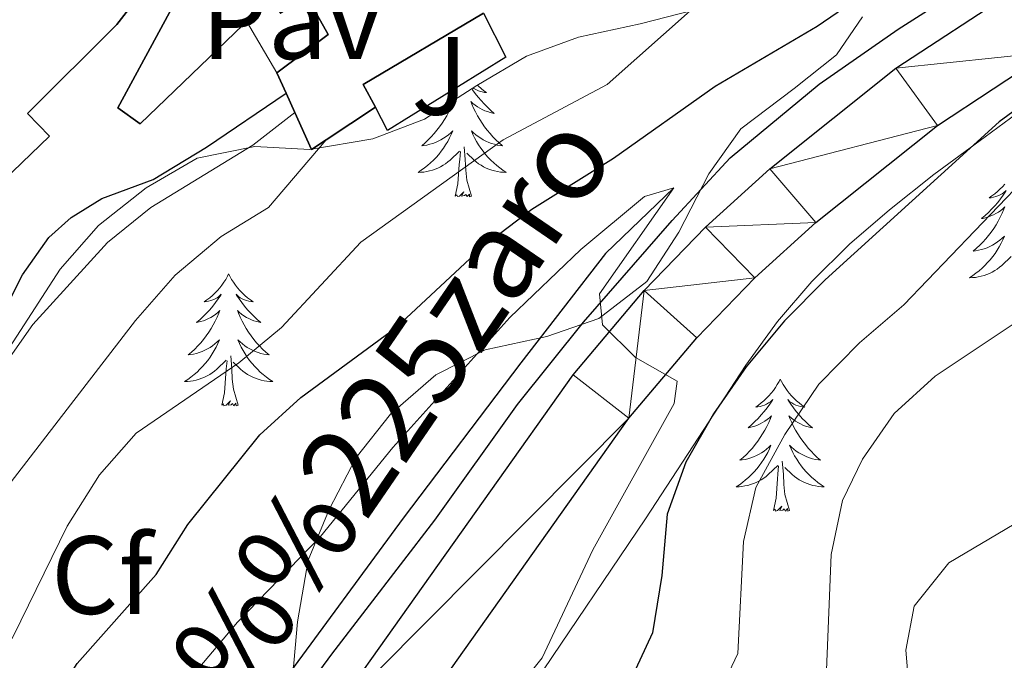
# Model space of a CAD drawing. Units: metres. Extents: x 583108 to 587599, y 703295 to 706320.
# Drawn here: x 584713 to 584801, y 704038 to 704096 of the extents above; entities that cross this region are included whole.
import ezdxf
from ezdxf.enums import TextEntityAlignment as Align

# ---------------------------------------------------------------- set-up
doc = ezdxf.new("R2010")
doc.units = ezdxf.units.M
doc.header["$MEASUREMENT"] = 0
doc.linetypes.add('DGN Style 3', pattern=[78.573628, 56.12402, -22.449608])
for name, color, linetype, lineweight in [('Carátula', 7, 'Continuous', 0), ('Edificios construcciones cerramientos', 7, 'Continuous', 0), ('Elementos auxiliares', 7, 'Continuous', 0), ('Entidades rústicas y varios', 7, 'Continuous', 0), ('Hidrografía', 7, 'Continuous', 0), ('Relieve y altimetría', 7, 'Continuous', 0), ('Suelo Urbano', 7, 'Continuous', 0), ('Textos de rotulación', 7, 'Continuous', 0), ('Viales y ferrocarril', 7, 'Continuous', 0)]:
    doc.layers.add(name, color=color, linetype=linetype, lineweight=lineweight)
doc.styles.add('Style-arial', font='arial.shx', dxfattribs={"bigfont": 'arialbig.shx'})
doc.styles.add('Style-timesi', font='timesi.shx', dxfattribs={"bigfont": 'timesibig.shx'})

msp = doc.modelspace()

# ---------------------------------------------------------------- linework, layer by layer
at = {"layer": 'Carátula', "color": 7, "linetype": 'Continuous', "lineweight": 0}
msp.add_3dface([(583144.7050000001, 703295.298), (587599.3630000001, 703350.0970000001), (587562.8300000001, 706319.8840000001), (583108.172, 706265.085)], dxfattribs=at)
msp.add_3dface([(583144.7050000001, 703295.298), (587599.3630000001, 703350.0970000001), (587562.8300000001, 706319.8840000001), (583108.172, 706265.085)], dxfattribs=at)
at = {"layer": 'Edificios construcciones cerramientos', "color": 51, "linetype": 'Continuous', "lineweight": 25, "elevation": 415.443, "flags": 128}
for points in [[(584754.4439999999, 704096.5889999999), (584743.5959999999, 704090.1499999999), (584744.7050000001, 704088.101)], [(584744.7050000001, 704088.101), (584740.2339999999, 704085.1370000001)]]:
    msp.add_lwpolyline(points, dxfattribs=at)
at = {"layer": 'Edificios construcciones cerramientos', "color": 1, "linetype": 'Continuous', "lineweight": 25, "ltscale": 0.5, "elevation": 412.119, "flags": 128}
msp.add_lwpolyline([(584754.4439999999, 704096.5889999999), (584756.4510000001, 704092.5959999999), (584745.774, 704085.99), (584744.7050000001, 704088.101)], dxfattribs=at)
at = {"layer": 'Edificios construcciones cerramientos', "color": 250, "linetype": 'Continuous', "lineweight": 0, "ltscale": 0.5, "extrusion": (0.01783580906420497, -0.03027470907872342, 0.9993824722823709), "elevation": -10471.44928922248, "flags": 128}
msp.add_lwpolyline([(861198.7894870499, 309657.1144296199), (861198.7894870499, 309662.5216918662)], dxfattribs=at)
at = {"layer": 'Edificios construcciones cerramientos', "color": 51, "linetype": 'Continuous', "lineweight": 25, "extrusion": (0.1401698336444687, -0.3119396675689878, 0.9397053056852618), "elevation": -137278.6614379513, "flags": 128}
msp.add_lwpolyline([(821949.4989321306, 378432.2465190003), (821949.4989321306, 378434.3080111783)], dxfattribs=at)
at = {"layer": 'Edificios construcciones cerramientos', "color": 51, "linetype": 'Continuous', "lineweight": 25, "extrusion": (0.1909819465024487, -0.2883366930547876, 0.938289852629967), "elevation": -90948.94599274365, "flags": 128}
msp.add_lwpolyline([(876303.9007619945, 247945.4712788495), (876302.3234649398, 247945.4712788498), (876302.9142376143, 247949.3226606336)], dxfattribs=at)
at = {"layer": 'Edificios construcciones cerramientos', "color": 51, "linetype": 'Continuous', "lineweight": 25}
for points in [[(584736.622, 704089.372, 417.48), (584735.808, 704091.185, 418.202), (584740.436, 704094.658, 418.11), (584737.422, 704100.034, 422.801), (584723.4639999999, 704086.602, 424.272), (584721.4550000001, 704088.0260000001, 424.264), (584731.942, 704107.4269999999, 425.534), (584743.966, 704111.642, 425.534), (584747.483, 704113.6370000001, 422.812), (584748.412, 704111.781, 423.538), (584757.9210000001, 704116.6200000001, 425.534), (584771.1669999999, 704123.27, 421.088), (584772.5279999999, 704121.2590000001, 420.272), (584767.5959999999, 704116.0160000001, 420.907), (584761.483, 704110.503, 423.629), (584756.2590000001, 704107.889, 423.629)], [(584700.4909999999, 704082.8330000001, 431.324), (584703.977, 704086.2550000001, 431.597), (584708.6100000001, 704090.4920000001, 429.598), (584712.2849999999, 704097.753, 428.236), (584715.9099999999, 704103.25, 427.691), (584718.4809999999, 704102.3389999999, 431.052), (584719.7080000001, 704105.632, 430.961), (584724.159, 704107.602, 430.053), (584727.179, 704103.0819999999, 428.69), (584721.3670000001, 704095.5519999999, 428.599), (584713.3049999999, 704087.514, 426.692), (584715.2860000001, 704085.4680000001, 421.969), (584706.077, 704076.638, 426.056), (584704.818, 704078.284, 429.29)]]:
    msp.add_polyline3d(points, dxfattribs=at)
at = {"layer": 'Edificios construcciones cerramientos', "color": 1, "linetype": 'Continuous', "lineweight": 25}
msp.add_polyline3d([(584704.818, 704078.284, 429.29), (584706.077, 704076.638, 426.056), (584715.2860000001, 704085.4680000001, 421.969), (584713.3049999999, 704087.514, 426.692), (584721.3670000001, 704095.5519999999, 428.599), (584727.179, 704103.0819999999, 428.69), (584724.159, 704107.602, 430.053), (584719.7080000001, 704105.632, 430.961), (584718.4809999999, 704102.3389999999, 431.052), (584715.9099999999, 704103.25, 427.691), (584712.2849999999, 704097.753, 428.236), (584708.6100000001, 704090.4920000001, 429.598), (584703.977, 704086.2550000001, 431.597), (584700.4909999999, 704082.8330000001, 431.324)], close=True, dxfattribs=at)
msp.add_polyline3d([(584731.942, 704107.4269999999, 425.534), (584721.4550000001, 704088.0260000001, 424.264), (584723.4639999999, 704086.602, 424.272), (584737.422, 704100.034, 422.801), (584740.436, 704094.658, 418.11), (584735.808, 704091.185, 418.202), (584736.622, 704089.372, 417.48), (584737.416, 704087.605, 416.775), (584738.919, 704084.2660000001, 415.443), (584740.2339999999, 704085.1370000001, 415.443), (584744.7050000001, 704088.101, 415.443), (584743.5959999999, 704090.1499999999, 415.443), (584754.4439999999, 704096.5889999999, 415.443)], dxfattribs=at)
at = {"layer": 'Elementos auxiliares', "color": 250, "linetype": 'Continuous', "lineweight": 0}
msp.add_3dface([(584012.3300000001, 703700.06), (583984.48, 706013.24), (587408.1200000001, 706055.4099999999), (587437.1100000001, 703742.19)], dxfattribs=at)
at = {"layer": 'Entidades rústicas y varios', "color": 92, "linetype": 'Continuous', "lineweight": 0, "flags": 128}
for points in [[(584753.8729999999, 704090.077), (584753.98, 704089.977), (584754.22, 704089.774), (584754.4709999999, 704089.5830000001), (584754.7309999999, 704089.405), (584754.5320000001, 704089.4280000001), (584754.3289999999, 704089.466), (584754.1300000001, 704089.521), (584753.935, 704089.5900000001), (584753.746, 704089.675), (584753.565, 704089.774), (584753.4820000001, 704089.828)], [(584753.389, 704089.7679999999), (584753.4569999999, 704089.6669999999), (584753.7, 704089.331), (584753.956, 704089.0050000001), (584754.2239999999, 704088.689), (584754.504, 704088.3840000001), (584754.7960000001, 704088.0900000001), (584755.0989999999, 704087.807), (584755.412, 704087.5360000001), (584755.288, 704087.5590000001), (584755.0419999999, 704087.6170000001), (584754.8, 704087.69), (584754.564, 704087.7779999999), (584754.3330000001, 704087.881), (584754.1100000001, 704087.9990000001), (584753.8940000001, 704088.1300000001), (584753.6869999999, 704088.2749999999), (584753.49, 704088.432), (584753.3030000001, 704088.602), (584753.3910000001, 704088.3800000001), (584753.547, 704088.0190000001), (584753.7180000001, 704087.665), (584753.9029999999, 704087.318), (584754.1030000001, 704086.9780000001), (584754.315, 704086.6470000001), (584754.5419999999, 704086.325), (584754.781, 704086.013), (584755.0320000001, 704085.71), (584755.2960000001, 704085.4180000001), (584755.571, 704085.1370000001), (584755.858, 704084.8670000001), (584756.155, 704084.6089999999), (584755.959, 704084.6340000001), (584755.692, 704084.6810000001), (584755.429, 704084.744), (584755.1699999999, 704084.8230000001), (584754.915, 704084.9169999999), (584754.6669999999, 704085.0249999999), (584754.426, 704085.148), (584754.192, 704085.2860000001), (584753.967, 704085.436), (584753.7509999999, 704085.6000000001), (584753.5449999999, 704085.7760000001), (584753.3500000001, 704085.9639999999), (584753.4909999999, 704085.6370000001), (584753.646, 704085.3160000001), (584753.815, 704085.0020000001), (584753.9979999999, 704084.6969999999), (584754.1950000001, 704084.3999999999), (584754.405, 704084.112), (584754.628, 704083.834), (584754.8630000001, 704083.5660000001), (584755.1089999999, 704083.308), (584755.3670000001, 704083.0630000001), (584755.6359999999, 704082.8289999999), (584755.915, 704082.6070000001), (584756.2039999999, 704082.398), (584756.494, 704082.2069999999), (584756.229, 704082.216), (584755.966, 704082.2409999999), (584755.7039999999, 704082.2820000001), (584755.4450000001, 704082.3389999999), (584755.19, 704082.4110000001), (584754.94, 704082.4979999999), (584754.696, 704082.601), (584754.4580000001, 704082.717), (584754.2280000001, 704082.848), (584754.006, 704082.993), (584753.7930000001, 704083.1510000001), (584753.5900000001, 704083.321), (584752.932, 704083.9410000001)], [(584750.0889999999, 704087.648), (584750.2280000001, 704087.69), (584750.4639999999, 704087.7779999999), (584750.6950000001, 704087.881), (584750.9180000001, 704087.9990000001), (584751.1340000001, 704088.1300000001), (584751.341, 704088.2749999999), (584751.538, 704088.432), (584751.7250000001, 704088.602), (584751.6370000001, 704088.3800000001), (584751.4809999999, 704088.0190000001), (584751.31, 704087.665), (584751.125, 704087.318), (584750.925, 704086.9780000001), (584750.713, 704086.6470000001), (584750.486, 704086.325), (584750.247, 704086.013), (584749.996, 704085.71), (584749.7320000001, 704085.4180000001), (584749.4569999999, 704085.1370000001), (584749.1699999999, 704084.8670000001), (584748.8729999999, 704084.6089999999), (584749.0689999999, 704084.6340000001), (584749.3360000001, 704084.6810000001), (584749.5989999999, 704084.744), (584749.858, 704084.8230000001), (584750.1130000001, 704084.9169999999), (584750.361, 704085.0249999999), (584750.602, 704085.148), (584750.8360000001, 704085.2860000001), (584751.061, 704085.436), (584751.277, 704085.6000000001), (584751.483, 704085.7760000001), (584751.6780000001, 704085.9639999999), (584751.537, 704085.6370000001), (584751.382, 704085.3160000001), (584751.213, 704085.0020000001), (584751.03, 704084.6969999999), (584750.8330000001, 704084.3999999999), (584750.6229999999, 704084.112), (584750.3999999999, 704083.834), (584750.165, 704083.5660000001), (584749.919, 704083.308), (584749.6610000001, 704083.0630000001), (584749.392, 704082.8289999999), (584749.1130000001, 704082.6070000001), (584748.824, 704082.398), (584748.534, 704082.2069999999), (584748.7990000001, 704082.216), (584749.0619999999, 704082.2409999999), (584749.324, 704082.2820000001), (584749.5830000001, 704082.3389999999), (584749.838, 704082.4110000001), (584750.088, 704082.4979999999), (584750.3319999999, 704082.601), (584750.5700000001, 704082.717), (584750.8, 704082.848), (584751.0220000001, 704082.993), (584751.2350000001, 704083.1510000001), (584751.4380000001, 704083.321), (584752.2860000001, 704084.1200000001)], [(584751.895, 704080.071), (584752.1399999999, 704081.189), (584752.253, 704082.9310000001), (584752.301, 704083.3640000001), (584752.3640000001, 704084.087)], [(584753.365, 704080.071), (584752.936, 704081.5109999999), (584752.845, 704082.415), (584752.7990000001, 704083.3640000001), (584752.6969999999, 704084.5279999999)], [(584801.4839999999, 704081.156), (584801.277, 704080.9180000001), (584801.058, 704080.692), (584800.828, 704080.476), (584800.588, 704080.273), (584800.337, 704080.0819999999), (584800.077, 704079.9040000001), (584800.2760000001, 704079.9269999999), (584800.479, 704079.9650000001), (584800.6780000001, 704080.02), (584800.8729999999, 704080.0889999999), (584801.0619999999, 704080.1740000001), (584801.243, 704080.273), (584801.4169999999, 704080.385), (584801.622, 704080.5760000001)], [(584753.365, 704080.071), (584753.1910000001, 704080.003), (584753.172, 704080.2420000001), (584752.9820000001, 704080.02), (584752.861, 704080.223), (584752.74, 704080.115), (584752.47, 704080.061), (584752.666, 704080.4539999999), (584752.281, 704080.074), (584752.0930000001, 704080.02), (584752.0519999999, 704080.182), (584751.895, 704080.071)], [(584801.581, 704080.5109999999), (584801.351, 704080.166), (584801.108, 704079.8300000001), (584800.852, 704079.504), (584800.584, 704079.1880000001), (584800.304, 704078.8829999999), (584800.0120000001, 704078.5889999999), (584799.709, 704078.3060000001), (584799.396, 704078.0349999999), (584799.52, 704078.058), (584799.7660000001, 704078.1159999999), (584800.0079999999, 704078.189), (584800.244, 704078.277), (584800.4750000001, 704078.3800000001), (584800.6980000001, 704078.4979999999), (584800.9140000001, 704078.629), (584801.121, 704078.774), (584801.318, 704078.9310000001), (584801.5050000001, 704079.101), (584801.4169999999, 704078.879), (584801.2609999999, 704078.5179999999), (584801.0900000001, 704078.1640000001), (584800.905, 704077.817), (584800.7050000001, 704077.477), (584800.493, 704077.146), (584800.2660000001, 704076.824), (584800.027, 704076.5120000001), (584799.7760000001, 704076.209), (584799.5120000001, 704075.9169999999), (584799.237, 704075.6359999999), (584798.95, 704075.3659999999), (584798.6529999999, 704075.108), (584798.8489999999, 704075.1329999999), (584799.1159999999, 704075.1799999999), (584799.379, 704075.243), (584799.638, 704075.3219999999), (584799.8929999999, 704075.416), (584800.1410000001, 704075.524), (584800.382, 704075.6470000001), (584800.6159999999, 704075.7849999999), (584800.841, 704075.935), (584801.057, 704076.0989999999), (584801.263, 704076.2749999999), (584801.4580000001, 704076.463), (584801.317, 704076.1359999999), (584801.162, 704075.815), (584800.993, 704075.5009999999), (584800.81, 704075.196), (584800.6130000001, 704074.899), (584800.4029999999, 704074.611), (584800.1799999999, 704074.3330000001), (584799.9450000001, 704074.065), (584799.699, 704073.807), (584799.4410000001, 704073.5619999999), (584799.172, 704073.328), (584798.8929999999, 704073.1059999999), (584798.604, 704072.8970000001), (584798.314, 704072.706), (584798.5789999999, 704072.7150000001), (584798.842, 704072.74), (584799.104, 704072.781), (584799.3630000001, 704072.838), (584799.618, 704072.9099999999), (584799.868, 704072.997), (584800.112, 704073.1000000001), (584800.3500000001, 704073.216), (584800.5800000001, 704073.3470000001), (584800.8019999999, 704073.4920000001), (584801.0149999999, 704073.6499999999), (584801.2180000001, 704073.8200000001), (584802.0660000001, 704074.619)], [(584731.446, 704073.054), (584731.335, 704072.835), (584731.1799999999, 704072.56), (584731.0120000001, 704072.294), (584730.8300000001, 704072.037), (584730.6359999999, 704071.7890000001), (584730.429, 704071.551), (584730.21, 704071.325), (584729.98, 704071.1089999999), (584729.74, 704070.906), (584729.4890000001, 704070.7150000001), (584729.229, 704070.537), (584729.4280000001, 704070.56), (584729.631, 704070.598), (584729.8300000001, 704070.6529999999), (584730.0249999999, 704070.7220000001), (584730.2139999999, 704070.807), (584730.395, 704070.906), (584730.5689999999, 704071.0179999999), (584730.774, 704071.209), (584730.733, 704071.1440000001), (584730.503, 704070.7990000001), (584730.26, 704070.463), (584730.004, 704070.1370000001), (584729.736, 704069.821), (584729.456, 704069.5160000001), (584729.1640000001, 704069.2220000001), (584728.861, 704068.939), (584728.548, 704068.6680000001), (584728.672, 704068.6910000001), (584728.9180000001, 704068.7490000001), (584729.1599999999, 704068.8219999999), (584729.396, 704068.9099999999), (584729.6270000001, 704069.013), (584729.8500000001, 704069.131), (584730.0660000001, 704069.2620000001), (584730.273, 704069.4070000001), (584730.47, 704069.564), (584730.6570000001, 704069.7339999999), (584730.5689999999, 704069.5120000001), (584730.413, 704069.1510000001), (584730.2420000001, 704068.797), (584730.057, 704068.45), (584729.8570000001, 704068.1100000001), (584729.645, 704067.7790000001), (584729.4180000001, 704067.4569999999), (584729.179, 704067.145), (584728.9280000001, 704066.842), (584728.6640000001, 704066.55), (584728.389, 704066.2690000001), (584728.102, 704065.9990000001), (584727.8049999999, 704065.7409999999), (584728.0009999999, 704065.7660000001), (584728.2679999999, 704065.8130000001), (584728.531, 704065.8759999999), (584728.79, 704065.9550000001), (584729.0449999999, 704066.0490000001), (584729.2930000001, 704066.1570000001), (584729.534, 704066.28), (584729.7679999999, 704066.4180000001), (584729.993, 704066.568), (584730.209, 704066.7320000001), (584730.415, 704066.908), (584730.6100000001, 704067.0959999999), (584730.469, 704066.7690000001), (584730.314, 704066.4480000001), (584730.145, 704066.1340000001), (584729.962, 704065.8289999999), (584729.7649999999, 704065.5320000001), (584729.5549999999, 704065.244), (584729.3319999999, 704064.966), (584729.0970000001, 704064.6980000001), (584728.851, 704064.44), (584728.5930000001, 704064.1950000001), (584728.324, 704063.9610000001), (584728.0449999999, 704063.7390000001), (584727.756, 704063.53), (584727.466, 704063.3389999999), (584727.7309999999, 704063.348), (584727.994, 704063.3729999999), (584728.256, 704063.4140000001), (584728.5149999999, 704063.4709999999), (584728.77, 704063.5430000001), (584729.02, 704063.6300000001), (584729.264, 704063.733), (584729.5020000001, 704063.8489999999), (584729.7320000001, 704063.98), (584729.9539999999, 704064.125), (584730.1669999999, 704064.283), (584730.3700000001, 704064.453), (584731.2180000001, 704065.2520000001)], [(584731.446, 704073.054), (584731.557, 704072.835), (584731.712, 704072.56), (584731.8800000001, 704072.294), (584732.0619999999, 704072.037), (584732.256, 704071.7890000001), (584732.463, 704071.551), (584732.682, 704071.325), (584732.912, 704071.1089999999), (584733.152, 704070.906), (584733.4029999999, 704070.7150000001), (584733.663, 704070.537), (584733.4639999999, 704070.56), (584733.2609999999, 704070.598), (584733.0619999999, 704070.6529999999), (584732.8670000001, 704070.7220000001), (584732.6780000001, 704070.807), (584732.497, 704070.906), (584732.3230000001, 704071.0179999999), (584732.118, 704071.209), (584732.159, 704071.1440000001), (584732.389, 704070.7990000001), (584732.632, 704070.463), (584732.888, 704070.1370000001), (584733.156, 704069.821), (584733.436, 704069.5160000001), (584733.7280000001, 704069.2220000001), (584734.031, 704068.939), (584734.344, 704068.6680000001), (584734.22, 704068.6910000001), (584733.9739999999, 704068.7490000001), (584733.7320000001, 704068.8219999999), (584733.496, 704068.9099999999), (584733.2649999999, 704069.013), (584733.0419999999, 704069.131), (584732.8260000001, 704069.2620000001), (584732.619, 704069.4070000001), (584732.422, 704069.564), (584732.2350000001, 704069.7339999999), (584732.3230000001, 704069.5120000001), (584732.479, 704069.1510000001), (584732.6499999999, 704068.797), (584732.835, 704068.45), (584733.0349999999, 704068.1100000001), (584733.247, 704067.7790000001), (584733.4739999999, 704067.4569999999), (584733.713, 704067.145), (584733.9639999999, 704066.842), (584734.2280000001, 704066.55), (584734.503, 704066.2690000001), (584734.79, 704065.9990000001), (584735.087, 704065.7409999999), (584734.8910000001, 704065.7660000001), (584734.6240000001, 704065.8130000001), (584734.361, 704065.8759999999), (584734.102, 704065.9550000001), (584733.8470000001, 704066.0490000001), (584733.5989999999, 704066.1570000001), (584733.358, 704066.28), (584733.1240000001, 704066.4180000001), (584732.899, 704066.568), (584732.683, 704066.7320000001), (584732.477, 704066.908), (584732.2820000001, 704067.0959999999), (584732.423, 704066.7690000001), (584732.578, 704066.4480000001), (584732.747, 704066.1340000001), (584732.9299999999, 704065.8289999999), (584733.1270000001, 704065.5320000001), (584733.337, 704065.244), (584733.56, 704064.966), (584733.7949999999, 704064.6980000001), (584734.041, 704064.44), (584734.2990000001, 704064.1950000001), (584734.568, 704063.9610000001), (584734.8470000001, 704063.7390000001), (584735.1359999999, 704063.53), (584735.426, 704063.3389999999), (584735.1610000001, 704063.348), (584734.898, 704063.3729999999), (584734.6359999999, 704063.4140000001), (584734.3770000001, 704063.4709999999), (584734.122, 704063.5430000001), (584733.872, 704063.6300000001), (584733.628, 704063.733), (584733.3899999999, 704063.8489999999), (584733.1599999999, 704063.98), (584732.9380000001, 704064.125), (584732.7250000001, 704064.283), (584732.5220000001, 704064.453), (584731.8640000001, 704065.0730000001)], [(584730.827, 704061.203), (584731.0719999999, 704062.321), (584731.185, 704064.0630000001), (584731.233, 704064.496), (584731.2960000001, 704065.219)], [(584732.297, 704061.203), (584731.868, 704062.6429999999), (584731.777, 704063.547), (584731.7309999999, 704064.496), (584731.629, 704065.6599999999)], [(584781.226, 704063.5530000001), (584781.115, 704063.334), (584780.96, 704063.0590000001), (584780.7919999999, 704062.7930000001), (584780.6100000001, 704062.5360000001), (584780.416, 704062.288), (584780.209, 704062.05), (584779.99, 704061.824), (584779.76, 704061.608), (584779.52, 704061.405), (584779.2690000001, 704061.2139999999), (584779.0090000001, 704061.0360000001), (584779.2080000001, 704061.0590000001), (584779.4110000001, 704061.0970000001), (584779.6100000001, 704061.152), (584779.8049999999, 704061.2209999999), (584779.994, 704061.3060000001), (584780.175, 704061.405), (584780.3489999999, 704061.517), (584780.554, 704061.7080000001), (584780.513, 704061.6429999999), (584780.283, 704061.298), (584780.04, 704060.962), (584779.784, 704060.6359999999), (584779.5160000001, 704060.3200000001), (584779.236, 704060.0150000001), (584778.9439999999, 704059.7209999999), (584778.6410000001, 704059.4380000001), (584778.328, 704059.1669999999), (584778.452, 704059.19), (584778.6980000001, 704059.2479999999), (584778.94, 704059.321), (584779.176, 704059.409), (584779.4070000001, 704059.5120000001), (584779.6300000001, 704059.6300000001), (584779.8459999999, 704059.7609999999), (584780.0530000001, 704059.906), (584780.25, 704060.0630000001), (584780.4369999999, 704060.233), (584780.3489999999, 704060.0109999999), (584780.193, 704059.6499999999), (584780.0220000001, 704059.2960000001), (584779.837, 704058.949), (584779.6370000001, 704058.6089999999), (584779.425, 704058.2779999999), (584779.1980000001, 704057.956), (584778.959, 704057.6440000001), (584778.7080000001, 704057.341), (584778.4439999999, 704057.0490000001), (584778.169, 704056.7679999999), (584777.882, 704056.4979999999), (584777.585, 704056.24), (584777.781, 704056.2650000001), (584778.048, 704056.3119999999), (584778.311, 704056.375), (584778.5700000001, 704056.4539999999), (584778.825, 704056.548), (584779.0730000001, 704056.656), (584779.314, 704056.7790000001), (584779.548, 704056.9169999999), (584779.773, 704057.067), (584779.9890000001, 704057.2309999999), (584780.1950000001, 704057.4070000001), (584780.3899999999, 704057.595), (584780.2490000001, 704057.2679999999), (584780.094, 704056.9469999999), (584779.925, 704056.6329999999), (584779.7420000001, 704056.328), (584779.5449999999, 704056.031), (584779.335, 704055.743), (584779.112, 704055.4650000001), (584778.8770000001, 704055.1969999999), (584778.631, 704054.939), (584778.3729999999, 704054.6939999999), (584778.104, 704054.46), (584777.825, 704054.2380000001), (584777.5360000001, 704054.0290000001), (584777.246, 704053.838), (584777.5109999999, 704053.8470000001), (584777.774, 704053.872), (584778.0360000001, 704053.913), (584778.2949999999, 704053.97), (584778.55, 704054.0419999999), (584778.8, 704054.129), (584779.044, 704054.2320000001), (584779.2820000001, 704054.348), (584779.5120000001, 704054.479), (584779.7339999999, 704054.6240000001), (584779.9469999999, 704054.7820000001), (584780.1499999999, 704054.952), (584780.9979999999, 704055.7509999999)], [(584781.226, 704063.5530000001), (584781.337, 704063.334), (584781.4920000001, 704063.0590000001), (584781.6599999999, 704062.7930000001), (584781.842, 704062.5360000001), (584782.0360000001, 704062.288), (584782.243, 704062.05), (584782.462, 704061.824), (584782.692, 704061.608), (584782.932, 704061.405), (584783.183, 704061.2139999999), (584783.443, 704061.0360000001), (584783.244, 704061.0590000001), (584783.041, 704061.0970000001), (584782.842, 704061.152), (584782.6470000001, 704061.2209999999), (584782.4580000001, 704061.3060000001), (584782.277, 704061.405), (584782.1030000001, 704061.517), (584781.898, 704061.7080000001), (584781.939, 704061.6429999999), (584782.169, 704061.298), (584782.412, 704060.962), (584782.6680000001, 704060.6359999999), (584782.936, 704060.3200000001), (584783.216, 704060.0150000001), (584783.5079999999, 704059.7209999999), (584783.811, 704059.4380000001), (584784.1240000001, 704059.1669999999), (584784, 704059.19), (584783.754, 704059.2479999999), (584783.5120000001, 704059.321), (584783.2760000001, 704059.409), (584783.0449999999, 704059.5120000001), (584782.8219999999, 704059.6300000001), (584782.6059999999, 704059.7609999999), (584782.399, 704059.906), (584782.202, 704060.0630000001), (584782.0149999999, 704060.233), (584782.1030000001, 704060.0109999999), (584782.2590000001, 704059.6499999999), (584782.4299999999, 704059.2960000001), (584782.615, 704058.949), (584782.815, 704058.6089999999), (584783.027, 704058.2779999999), (584783.254, 704057.956), (584783.493, 704057.6440000001), (584783.744, 704057.341), (584784.0079999999, 704057.0490000001), (584784.283, 704056.7679999999), (584784.5700000001, 704056.4979999999), (584784.8670000001, 704056.24), (584784.6710000001, 704056.2650000001), (584784.4040000001, 704056.3119999999), (584784.1410000001, 704056.375), (584783.882, 704056.4539999999), (584783.6270000001, 704056.548), (584783.379, 704056.656), (584783.138, 704056.7790000001), (584782.9040000001, 704056.9169999999), (584782.679, 704057.067), (584782.463, 704057.2309999999), (584782.257, 704057.4070000001), (584782.0619999999, 704057.595), (584782.203, 704057.2679999999), (584782.358, 704056.9469999999), (584782.527, 704056.6329999999), (584782.71, 704056.328), (584782.9070000001, 704056.031), (584783.1170000001, 704055.743), (584783.3400000001, 704055.4650000001), (584783.575, 704055.1969999999), (584783.821, 704054.939), (584784.0789999999, 704054.6939999999), (584784.348, 704054.46), (584784.6270000001, 704054.2380000001), (584784.916, 704054.0290000001), (584785.206, 704053.838), (584784.9410000001, 704053.8470000001), (584784.6780000001, 704053.872), (584784.416, 704053.913), (584784.1570000001, 704053.97), (584783.902, 704054.0419999999), (584783.652, 704054.129), (584783.408, 704054.2320000001), (584783.1699999999, 704054.348), (584782.94, 704054.479), (584782.7180000001, 704054.6240000001), (584782.5050000001, 704054.7820000001), (584782.3019999999, 704054.952), (584781.6440000001, 704055.5719999999)], [(584732.297, 704061.203), (584732.1229999999, 704061.135), (584732.104, 704061.3740000001), (584731.9140000001, 704061.152), (584731.7930000001, 704061.355), (584731.672, 704061.247), (584731.402, 704061.193), (584731.598, 704061.5860000001), (584731.213, 704061.206), (584731.0249999999, 704061.152), (584730.9839999999, 704061.314), (584730.827, 704061.203)], [(584780.6070000001, 704051.702), (584780.852, 704052.8200000001), (584780.9650000001, 704054.5619999999), (584781.013, 704054.9950000001), (584781.0760000001, 704055.7180000001)], [(584782.077, 704051.702), (584781.648, 704053.142), (584781.557, 704054.0460000001), (584781.5109999999, 704054.9950000001), (584781.409, 704056.159)], [(584782.077, 704051.702), (584781.9029999999, 704051.6340000001), (584781.8840000001, 704051.8729999999), (584781.6939999999, 704051.6510000001), (584781.5730000001, 704051.854), (584781.452, 704051.746), (584781.182, 704051.692), (584781.378, 704052.085), (584780.993, 704051.7050000001), (584780.8049999999, 704051.6510000001), (584780.764, 704051.8130000001), (584780.6070000001, 704051.702)]]:
    msp.add_lwpolyline(points, dxfattribs=at)
at = {"layer": 'Entidades rústicas y varios', "color": 92, "linetype": 'Continuous', "lineweight": 0, "ltscale": 0.5}
for points in [[(584707.7380000001, 704060.352, 415.868), (584716.24, 704073.466, 415.868), (584719.6969999999, 704077.4070000001, 415.868), (584724.0020000001, 704080.808, 415.868), (584728.595, 704083.497, 415.868), (584733.8019999999, 704084.537, 415.868), (584738.781, 704084.2720000001, 415.419), (584744.443, 704085.2420000001, 414.054), (584749.108, 704087.0179999999, 413.713), (584753.834, 704090.054, 413.328), (584758.3330000001, 704092.693, 412.239), (584763.023, 704094.4010000001, 411.92), (584768.5830000001, 704095.6240000001, 410.969), (584773.398, 704096.8360000001, 410.492)], [(584788.6470000001, 704096.2420000001, 407.159), (584786.3090000001, 704092.8030000001, 406.614), (584782.4839999999, 704089.7890000001, 405.458), (584777.6799999999, 704086.1540000001, 404.8), (584774.783, 704082.0930000001, 404.448), (584772.0700000001, 704076.825, 404.255), (584769.1880000001, 704072.372, 403.348), (584764.8500000001, 704069.024, 402.259), (584760.175, 704067.389, 401.566), (584754.598, 704066.1869999999, 400.808), (584750.1470000001, 704063.9369999999, 400.446), (584746.041, 704060.3970000001, 399.9), (584742.9439999999, 704056.4709999999, 399.902), (584740.507, 704051.784, 399.538), (584738.6229999999, 704047.2239999999, 398.674), (584737.673, 704041.6540000001, 398.47), (584737.1229999999, 704035.565, 398.267)], [(584710.088, 703969.7690000001, 394.945), (584720.3840000001, 703986.8600000001, 396.222), (584724.8630000001, 703993.537, 396.577), (584730.683, 704001.673, 396.598), (584736.3800000001, 704008.996, 396.759), (584739.5830000001, 704012.794, 397.258), (584749.344, 704023.9569999999, 399.611), (584759.1140000001, 704036.212, 399.587), (584769.078, 704050.9469999999, 401.805), (584778.1329999999, 704064.8030000001, 401.84), (584780.987, 704068.754, 402.472), (584784.0800000001, 704072.3600000001, 403.954), (584787.4850000001, 704075.7350000001, 405.659), (584791.091, 704078.844, 406.921), (584795.0889999999, 704082.0260000001, 407.634), (584799.726, 704085.4240000001, 408.13), (584803.1529999999, 704087.935, 408.498)]]:
    msp.add_polyline3d(points, dxfattribs=at)
at = {"layer": 'Hidrografía', "color": 142, "linetype": 'DGN Style 3', "lineweight": 25}
msp.add_polyline3d([(584771.6089999999, 704080.814, 395), (584765.443, 704074.8910000001, 394.455), (584757.8, 704065.027, 393.185), (584747.199, 704050.997, 391.915), (584729.145, 704026.5090000001, 390), (584720.726, 704014.301, 389.092), (584708.523, 703997.534, 388.004), (584681.6769999999, 703958.8589999999, 385), (584675.45, 703944.5700000001, 383.911), (584670.6869999999, 703931.1570000001, 383.185), (584661.648, 703895.3530000001, 379.9), (584657.9850000001, 703881.7050000001, 379.297), (584655.5530000001, 703874.854, 378.392)], dxfattribs=at)
at = {"layer": 'Relieve y altimetría', "color": 30, "linetype": 'Continuous', "lineweight": 30, "elevation": 400, "flags": 128}
for points in [[(584724.915, 704045.9269999999), (584727.7479999999, 704050.426), (584734.246, 704058.541), (584737.962, 704061.885), (584746.5970000001, 704068.2520000001), (584754.548, 704075.629), (584758.7930000001, 704078.8800000001), (584766.1910000001, 704083.497), (584775.3500000001, 704089.9890000001), (584784.55, 704095.396), (584788.7420000001, 704098.2860000001), (584797.935, 704103.4040000001), (584803.8740000001, 704105.557)], [(584812.1440000001, 704094.923), (584800.9839999999, 704086.781), (584785.2720000001, 704072.5260000001), (584781.6089999999, 704068.814), (584778.148, 704064.679), (584775.2139999999, 704060.416), (584772.71, 704056.068), (584771.014, 704051.361), (584770.5490000001, 704045.8289999999), (584769.6840000001, 704040.6680000001), (584767.592, 704036.125), (584763.9890000001, 704032.811), (584759.9299999999, 704029.7080000001), (584756.3130000001, 704026.0449999999), (584750.2590000001, 704017.3219999999), (584749.3090000001, 704015.77)], [(584626.463, 703974.4199999999), (584628.662, 703979.216), (584631.666, 703981.405), (584636.422, 703982.95), (584651.6810000001, 703983.838), (584658.692, 703985.1059999999), (584659.7010000001, 703980.2080000001), (584661.9380000001, 703975.578), (584663.8389999999, 703975.675), (584667.402, 703977.719), (584671.396, 703981.487), (584680.966, 703994.06), (584683.568, 703998.3300000001), (584689.9990000001, 704007.142), (584693.7590000001, 704010.7609999999), (584698.165, 704013.1540000001), (584712.21, 704029.1710000001), (584717.76, 704037.8970000001), (584724.915, 704045.9269999999)]]:
    msp.add_lwpolyline(points, dxfattribs=at)
at = {"layer": 'Relieve y altimetría', "color": 30, "linetype": 'Continuous', "lineweight": 0, "flags": 128}
for points, elevation in [([(584671.906, 704006.0560000001), (584676.6510000001, 704004.7039999999), (584681.1669999999, 704006.837), (584684.0719999999, 704010.274), (584695.8230000001, 704019.9269999999), (584703.565, 704027.3400000001), (584706.729, 704031.2110000001), (584711.9990000001, 704040.3189999999), (584716.862, 704050.288), (584719.787, 704054.932), (584723.1059999999, 704058.673), (584732.372, 704065.014), (584736.206, 704068.223), (584743.3659999999, 704075.9110000001), (584756.2139999999, 704085.1610000001), (584765.5970000001, 704090.146), (584773.3640000001, 704097.0279999999)], 405), ([(584703.217, 704064.2139999999), (584706.9739999999, 704062.456), (584711.2949999999, 704064.9550000001), (584713.764, 704068.4850000001), (584720.5179999999, 704075.8929999999), (584724.412, 704079.03), (584733.6259999999, 704084.679), (584737.416, 704087.605)], 415), ([(584661.2590000001, 704015.987), (584664.2919999999, 704018.254), (584669.179, 704019.351), (584673.3829999999, 704021.8219999999), (584676.7990000001, 704024.0519999999), (584682.335, 704028.9070000001), (584685.6440000001, 704026.0900000001), (584688.4950000001, 704024.4040000001), (584691.825, 704026.2509999999), (584695.436, 704029.709), (584698.858, 704033.56), (584702.0619999999, 704037.888), (584705.1869999999, 704042.5290000001), (584709.861, 704051.7960000001), (584723.0260000001, 704068.841), (584726.631, 704072.9310000001), (584730.7749999999, 704076.4180000001), (584735.041, 704079.047), (584740.2339999999, 704085.1370000001)], 410), ([(584803.075, 704081.375), (584792.3940000001, 704070.26), (584788.381, 704066.8260000001), (584784.7139999999, 704063.111), (584781.645, 704058.558), (584779.0090000001, 704053.7790000001), (584777.9070000001, 704048.8999999999), (584777.4010000001, 704038.7960000001), (584775.46, 704034.7479999999), (584772.2380000001, 704030.9210000001), (584764.0930000001, 704023.5560000001), (584760.963, 704019.658), (584758.7380000001, 704014.8800000001), (584757.078, 704009.717), (584754.5549999999, 704005.3999999999), (584750.7790000001, 704002.057), (584740.3999999999, 703990.5349999999), (584737.719, 703986.3130000001), (584730.888, 703972.064)], 405), ([(584671.227, 703970.862), (584677.4180000001, 703979.3430000001), (584684.7490000001, 703992.048), (584692.0530000001, 704000.2550000001), (584704.122, 704009.8659999999), (584714.5970000001, 704022.612), (584725.632, 704033.7779999999), (584732.2309999999, 704041.628), (584739.7390000001, 704049.342), (584746.277, 704057.3910000001), (584756.8300000001, 704069.105), (584763.236, 704075.267), (584768.9650000001, 704080.0320000001), (584771.6089999999, 704080.814)], 395), ([(584771.6089999999, 704080.814), (584764.9110000001, 704071.2660000001), (584765.1740000001, 704068.466), (584768.1540000001, 704065.4979999999), (584771.9210000001, 704063.3589999999), (584771.6399999999, 704061.354), (584764.2990000001, 704048.148), (584759.73, 704038.4140000001), (584753.163, 704030.135), (584749.479, 704026.1370000001), (584746.467, 704022.145), (584740.8640000001, 704013.682), (584734.0349999999, 704005.226), (584727.8230000001, 703996.784), (584722.074, 703987.595), (584715.824, 703979.105), (584713.1799999999, 703974.659)], 395), ([(584803.9680000001, 704069.649), (584795.223, 704063.8230000001), (584791.52, 704060.462), (584788.663, 704056.328), (584786.855, 704052.6130000001), (584785.81, 704047.72), (584785.3970000001, 704037.301), (584784.054, 704032.2220000001), (584781.9010000001, 704027.7080000001), (584778.6329999999, 704024.801), (584774.608, 704021.827), (584767.8389999999, 704013.5290000001), (584765.3899999999, 704009.1680000001), (584761.1300000001, 703999.381), (584751.006, 703987.4909999999), (584748.0460000001, 703983.4610000001), (584745.8200000001, 703978.6200000001), (584743.8729999999, 703972.6969999999)], 410), ([(584757.9839999999, 703972.504), (584758.777, 703978.013), (584760.094, 703982.837), (584762.686, 703987.754), (584765.4580000001, 703992.4040000001), (584774.6570000001, 704005.3200000001), (584777.3319999999, 704010.0360000001), (584780.703, 704013.7309999999), (584789.1950000001, 704020.185), (584791.844, 704024.4410000001), (584793.443, 704028.8130000001), (584792.5560000001, 704039.115), (584793.3230000001, 704043.0660000001), (584796.4439999999, 704046.973), (584805.301, 704052.199)], 415)]:
    msp.add_lwpolyline(points, dxfattribs=dict(at, elevation=elevation))
at = {"layer": 'Viales y ferrocarril', "color": 250, "linetype": 'Continuous', "lineweight": 25}
for points in [[(584695.55, 703975.544, 387.599), (584704.372, 703989.337, 388.519), (584710.977, 703998.79, 389.163), (584724.814, 704017.044, 390.175), (584740.771, 704038.746, 392.014), (584750.0519999999, 704050.827, 393.302), (584757.5249999999, 704061.2690000001, 394.406), (584763.479, 704068.696, 395.417), (584771.4580000001, 704077.8829999999, 396.245), (584776.713, 704083.5260000001, 396.981), (584784.7409999999, 704090.182, 397.717), (584791.8770000001, 704095.1259999999, 398.361), (584803.0390000001, 704102.2650000001, 399.648), (584801.23, 704106.291, 400.476), (584798.5050000001, 704108.027, 401.028), (584795.1200000001, 704109.058, 401.856)], [(584669.273, 703899.9410000001, 383.185), (584675.091, 703923.3090000001, 384.273), (584679.3899999999, 703936.317, 384.908), (584684.96, 703949.3400000001, 385.725), (584693.338, 703966.2080000001, 386.904), (584706.7590000001, 703987.7, 388.447), (584718.8970000001, 704003.683, 389.445), (584740.2320000001, 704032.54, 391.713), (584762.524, 704063.9550000001, 394.798), (584768.9510000001, 704071.548, 395.342), (584774.479, 704077.2679999999, 396.068), (584780.294, 704082.5419999999, 396.794), (584791.658, 704091.6059999999, 398.064), (584802.1540000001, 704098.5079999999, 399.152), (584808.4610000001, 704102.03, 399.721)], [(584664.021, 703847.987, 380.85), (584670.189, 703874.896, 381.829), (584673.273, 703889.845, 382.733), (584675.345, 703898.5249999999, 383.185), (584681.217, 703921.517, 384.273), (584685.342, 703933.996, 384.908), (584691.033, 703946.587, 385.725), (584699.219, 703963.0020000001, 386.904), (584712.04, 703984.1059999999, 388.447), (584724.0020000001, 703999.858, 389.445), (584745.399, 704028.798, 391.713), (584767.5689999999, 704060.0419999999, 394.798), (584773.685, 704067.267, 395.342), (584778.9210000001, 704072.685, 396.068), (584784.4299999999, 704077.682, 396.794), (584795.408, 704086.4369999999, 398.064), (584805.466, 704093.0519999999, 399.152)], [(584654.7609999999, 703974.344, 399.211), (584659.788, 703976.8060000001, 399.936), (584664.3910000001, 703980.0190000001, 400.844), (584667.3330000001, 703983.0689999999, 401.388), (584670.496, 703987.696, 402.114), (584673.105, 703992.5689999999, 403.293), (584675.689, 703998.4180000001, 404.2), (584679.7, 704009.7520000001, 405.924), (584681.2919999999, 704014.409, 407.648), (584684.0549999999, 704018.858, 408.737), (584689.0789999999, 704025.1270000001, 410.098), (584693.257, 704030.946, 411.186), (584695.8740000001, 704035.534, 411.822), (584708.4469999999, 704064.3640000001, 415.178), (584712.8389999999, 704072.9720000001, 416.086), (584715.2250000001, 704076.341, 416.902), (584717.2239999999, 704078.1529999999, 416.993), (584720.0109999999, 704079.844, 416.993), (584724.629, 704081.5819999999, 416.721), (584729.4550000001, 704084.4909999999, 415.723), (584736.622, 704089.372, 414.816)]]:
    msp.add_polyline3d(points, dxfattribs=at)

# ---------------------------------------------------------------- texts
at = {"layer": 'Entidades rústicas y varios', "color": 92, "linetype": 'Continuous', "lineweight": 0, "style": 'Style-arial'}
msp.add_text('Cf', height=7.000002, dxfattribs=at).set_placement((584720.0107929178, 704045.8730009999, 402.034), align=Align.MIDDLE_CENTER)
at = {"layer": 'Suelo Urbano', "color": 250, "linetype": 'Continuous', "lineweight": 0, "style": 'Style-arial'}
msp.add_text('Pav', height=7.000002, dxfattribs=at).set_placement((584737.1344461886, 704095.946001, 416.471), align=Align.MIDDLE_CENTER)
at = {"layer": 'Suelo Urbano', "color": 92, "linetype": 'Continuous', "lineweight": 0, "style": 'Style-arial'}
msp.add_text('J', height=7.000002, dxfattribs=at).set_placement((584750.4847134566, 704090.916001, 409.716), align=Align.MIDDLE_CENTER)
at = {"layer": 'Textos de rotulación', "color": 142, "linetype": 'Continuous', "lineweight": 0, "style": 'Style-timesi'}
msp.add_text('L%%225zaro', height=7.999998000000001, rotation=55.59166448746844, dxfattribs=at).set_placement((584729.0719999999, 704029.115, 390))

# ---------------------------------------------------------------- meshes
at = {"layer": 'Viales y ferrocarril', "color": 20, "linetype": 'Continuous', "lineweight": 0}
mesh = msp.add_polyface(dxfattribs=at)
corners = [(584623.4900000002, 703741.5710000002, 375.5620000000096), (584624.2080000001, 703742.1440000003, 375.6190000000313), (584626.4560000002, 703744.041, 375.7900000000018), (584628.6520000002, 703745.9979999999, 375.9509999999956), (584630.794, 703748.013, 376.1019999999948), (584632.8810000003, 703750.0859999997, 376.2429999999774), (584634.9120000005, 703752.2139999999, 376.3739999999931), (584636.8840000001, 703754.3959999997, 376.4949999999863), (584638.7970000003, 703756.631, 376.6059999999942), (584640.6490000002, 703758.9170000004, 376.7060000000094), (584641.4569999999, 703760.094, 376.7850000000162), (584642.2339999999, 703761.2930000003, 376.8680000000219), (584642.9770000004, 703762.5129999998, 376.9539999999747), (584643.6880000001, 703763.753, 377.0440000000032), (584644.3640000003, 703765.0109999999, 377.1369999999924), (584645.0060000003, 703766.2869999998, 377.2329999999711), (584645.6140000003, 703767.5800000001, 377.3329999999823), (584646.1860000005, 703768.889, 377.4349999999973), (584646.7220000003, 703770.2129999998, 377.5409999999908), (584647.2230000002, 703771.551, 377.6489999999774), (584647.6869999999, 703772.9030000002, 377.7610000000186), (584649.0360000003, 703778.111, 377.9109999999922), (584651.2040000001, 703787.467, 378.2879999999957), (584654.5770000003, 703804.4410000001, 379.4929999999879), (584659.1540000001, 703826.4789999998, 380.1719999999694), (584664.0210000002, 703847.987, 380.8499999999949), (584670.189, 703874.896, 381.8289999999815), (584673.2730000003, 703889.845, 382.7329999999981), (584675.3450000002, 703898.5249999999, 383.1849999999964), (584681.2170000002, 703921.517, 384.2729999999971), (584685.342, 703933.996, 384.9079999999841), (584691.0330000003, 703946.5870000003, 385.7250000000063), (584699.2190000003, 703963.0019999999, 386.9039999999709), (584712.0400000003, 703984.1059999999, 388.4470000000075), (584724.0020000003, 703999.858, 389.445000000008), (584745.3990000002, 704028.798, 391.7130000000008), (584767.5690000004, 704060.0419999999, 394.798), (584773.6850000003, 704067.267, 395.3419999999976), (584778.9210000003, 704072.6849999998, 396.0679999999847), (584784.4300000002, 704077.682, 396.7939999999942), (584795.4080000003, 704086.4370000002, 398.0640000000137), (584805.4660000002, 704093.0519999999, 399.1520000000066), (584816.3240000005, 704099.1149999998, 400.14999999998), (584827.7510000002, 704104.9510000001, 401.6929999999996), (584839.9240000003, 704110.5210000002, 402.602000000003), (584856.0530000003, 704117.8819999998, 404.326999999962), (584867.7280000001, 704123.344, 405.5989999999831), (584878.595, 704128.7380000001, 406.5069999999832), (584887.013, 704133.023, 407.0519999999914), (584894.7160000002, 704137.3369999998, 407.778999999969), (584900.3640000003, 704141.004, 408.6869999999832), (584904.2970000003, 704143.8600000001, 409.0700000000079), (584905.0180000002, 704144.3839999998, 409.140999999982), (584908.6270000003, 704147.6429999999, 409.4130000000023), (584911.8980000003, 704151.1070000003, 409.5949999999987), (584914.5410000002, 704154.9359999998, 409.9579999999689), (584915.3200000003, 704156.1950000003, 410.1059999999961), (584917.8820000002, 704160.3309999998, 410.5939999999773), (584922.2700000003, 704168.587, 411.2300000000184), (584926.2930000003, 704177.1909999999, 411.8659999999712), (584930.5770000003, 704186.7539999997, 412.7739999999762), (584934.7960000003, 704195.148, 413.318999999998), (584939.3060000003, 704204.24, 413.8639999999938), (584940.9430000002, 704207.5819999997, 414.0809999999685), (584943.4060000002, 704212.608, 414.4090000000015), (584948.1400000004, 704221.3479999998, 414.5899999999964), (584953.4269999999, 704229.865, 414.3180000000202), (584956.5080000001, 704234.229, 414.3179999999948), (584958.4420000003, 704235.9209999999, 414.1359999999924), (584965.2209999999, 704240.0689999999, 413.9549999999951), (584969.3790000002, 704242.341, 413.6819999999959), (584971.3640000003, 704242.939, 413.5909999999911), (584972.7940000002, 704242.9040000001, 413.499999999998), (584974.1810000003, 704242.6770000001, 413.5000000000194), (584983.5790000001, 704239.2689999999, 413.2279999999775), (584997.1460000004, 704233.9430000002, 412.0470000000126), (585008.0320000004, 704231.0260000001, 411.6839999999982), (585017.6930000002, 704229.459, 411.5019999999932), (585028.7180000003, 704228.5929999999, 411.3209999999949), (585039.2440000002, 704228.6200000001, 410.9570000000029), (585049.8720000004, 704229.2180000001, 410.6419999999896), (585051.5160000003, 704229.311, 410.5939999999972), (585063.7360000005, 704230.1419999998, 409.86799999999), (585076.0980000002, 704231.0249999999, 409.6859999999756), (585085.8770000003, 704231.4139999999, 409.6859999999669), (585067.9020000002, 704247.517, 408.323999999998), (585068.4700000002, 704246.7209999999, 408.3239999999981), (585069.1850000003, 704244.834, 408.5049999999841), (585069.4350000003, 704243.996, 408.5869999999985), (585069.5560000003, 704243.1300000004, 408.672000000019), (585069.544, 704242.2559999998, 408.7579999999935), (585069.3990000002, 704241.3929999999, 408.8410000000056), (585069.1250000002, 704240.5629999998, 408.9209999999896), (585068.727, 704239.7849999999, 408.9960000000052), (585068.2160000005, 704239.0759999999, 409.0629999999659), (585067.6020000004, 704238.453, 409.1209999999875), (585066.9010000003, 704237.9299999999, 409.1700000000081), (585066.128, 704237.521, 409.2069999999983), (585065.3030000003, 704237.2339999999, 409.2320000000004), (585061.8670000003, 704236.5520000001, 409.5040000000172), (585055.9790000005, 704235.8319999997, 409.9579999999667), (585042.8950000003, 704235.2409999999, 410.3220000000005), (585034.3030000003, 704235.0249999999, 410.6849999999988), (585028.1140000003, 704234.8919999998, 410.8669999999848), (585021.9570000002, 704235.4040000001, 411.0479999999812), (585013.2550000004, 704236.709, 411.2299999999884), (585004.7520000003, 704238.5909999998, 411.5929999999793), (584998.436, 704240.6939999997, 411.8659999999783), (584988.3890000002, 704244.3230000001, 412.2290000000011), (584974.7850000001, 704249.2679999997, 412.8649999999841), (584956.8610000003, 704256.462, 414.1359999999745), (584952.233, 704245.4129999997, 414.2269999999837), (584947.2120000003, 704233.879, 414.3179999999954), (584941.3040000002, 704220.7269999997, 414.2269999999856), (584934.091, 704204.517, 413.863999999998), (584933.1640000003, 704202.5900000001, 413.7000000000013), (584926.3740000003, 704188.4609999997, 412.5009999999893), (584922.6910000001, 704181.4850000001, 412.0470000000085), (584917.7950000002, 704171.621, 411.2299999999917), (584914.8660000002, 704166.4029999999, 410.523999999998), (584913.6470000001, 704164.229, 410.2309999999886), (584907.5110000002, 704155.3809999998, 409.5949999999816), (584902.4530000002, 704149.1089999999, 408.9590000000014), (584898.5890000002, 704145.5590000001, 408.2330000000073), (584892.8910000001, 704142.033, 407.9599999999968), (584886.7620000003, 704138.5449999999, 407.3239999999894), (584875.2060000002, 704133.1089999997, 406.3249999999862), (584861.132, 704126.4199999999, 404.6909999999992), (584845.6220000002, 704120.0280000002, 403.2370000000262), (584827.1170000003, 704111.5120000001, 401.7839999999816), (584813.2140000002, 704104.6840000001, 400.1499999999827), (584808.4610000004, 704102.03, 399.7209999999861), (584802.1540000003, 704098.5079999999, 399.1519999999973), (584791.658, 704091.6059999999, 398.063999999994), (584780.294, 704082.5420000004, 396.7940000000134), (584774.4790000003, 704077.2679999999, 396.0679999999883), (584768.9510000004, 704071.548, 395.3419999999969), (584762.5240000004, 704063.9550000001, 394.7979999999837), (584740.2320000003, 704032.54, 391.7129999999967), (584718.8970000003, 704003.683, 389.445000000001), (584706.7590000003, 703987.7000000002, 388.447000000005), (584693.3380000002, 703966.2080000001, 386.9039999999786), (584684.96, 703949.3400000001, 385.7250000000074), (584679.3900000004, 703936.317, 384.908000000005), (584675.0910000002, 703923.3090000001, 384.2729999999917), (584669.273, 703899.9410000001, 383.1849999999984), (584667.4250000003, 703891.131, 382.732999999976), (584664.2370000002, 703876.1939999999, 381.8290000000098), (584663.1680000003, 703871.4550000001, 381.6560000000146), (584662.1610000003, 703866.99, 381.4929999999938), (584658.1750000003, 703849.3159999999, 380.849999999983), (584653.5880000002, 703829.398, 380.2229999999906), (584644.3130000003, 703788.0030000003, 378.1710000000105), (584642.0480000004, 703780.0459999999, 377.4929999999782), (584640.5490000003, 703776.3530000001, 377.2539999999985), (584638.8940000003, 703772.7280000001, 377.0129999999955), (584637.084, 703769.1780000001, 376.7689999999837), (584635.1240000003, 703765.7089999998, 376.5229999999854), (584633.0150000004, 703762.3269999998, 376.2749999999774), (584630.7640000002, 703759.0390000001, 376.0259999999943), (584628.3730000001, 703755.851, 375.7760000000087), (584625.8470000001, 703752.7690000001, 375.5260000000116), (584623.1910000001, 703749.7980000002, 375.2770000000129), (584620.4100000001, 703746.9439999997, 375.0280000000033), (584617.5090000005, 703744.2129999998, 374.7799999999802), (584608.2039999999, 703736.2069999999, 374.404000000001), (584605.7850000001, 703734.3249999997, 374.1439999999865), (584584.3900000004, 703716.6429999999, 373.1639999999685), (584572.3980000003, 703706.949, 372.0899999999939), (584580.4980000001, 703707.0490000003, 372.5310000000117), (584583.5590000001, 703709.523, 372.8050000000023), (584587.5640000002, 703712.76, 373.1639999999954), (584608.923, 703730.413, 374.14400000001), (584617.1680000001, 703736.828, 375.0480000000057), (584618.9380000003, 703738.0900000001, 375.1949999999871), (584619.5620000002, 703738.5360000001, 375.2469999999877), (584621.9090000005, 703740.3090000004, 375.4380000000137)]
mesh.append_faces([[corners[k] for k in face] for face in [(86, 84, 85), (169, 167, 168)]], dxfattribs={"vtx0": -1, "color": 20})
mesh.append_faces([[corners[k] for k in face] for face in [(84, 90, 83), (83, 96, 82), (82, 100, 81), (100, 82, 99), (101, 80, 100), (80, 101, 79), (81, 100, 80), (70, 110, 69), (110, 70, 109), (69, 111, 68), (111, 69, 110), (68, 111, 67), (67, 112, 66), (66, 112, 65), (65, 113, 64), (64, 114, 63), (63, 114, 62), (62, 115, 61), (61, 116, 60), (60, 117, 59), (59, 118, 58), (58, 119, 57), (57, 120, 56), (56, 121, 55), (55, 121, 54), (54, 121, 53), (53, 122, 52), (52, 122, 51), (51, 123, 50), (50, 124, 49), (49, 125, 48), (48, 126, 47), (47, 126, 46), (46, 127, 45), (45, 128, 44), (44, 129, 43), (43, 130, 42), (42, 131, 41), (41, 133, 40), (40, 134, 39), (39, 135, 38), (38, 136, 37), (37, 136, 36), (36, 138, 35), (35, 138, 34), (34, 139, 33), (33, 140, 32), (32, 141, 31), (31, 142, 30), (30, 144, 29), (29, 145, 28), (28, 145, 27), (27, 147, 26), (26, 149, 25), (25, 151, 24), (24, 151, 23), (23, 152, 22), (22, 152, 21), (21, 154, 20), (20, 154, 19), (19, 155, 18), (18, 155, 17), (17, 155, 16), (16, 156, 15), (15, 156, 14), (14, 156, 13), (13, 157, 12), (12, 157, 11), (11, 157, 10), (10, 157, 9), (9, 158, 8), (8, 159, 7), (7, 159, 6), (6, 160, 5), (5, 161, 4), (4, 161, 3), (3, 162, 2), (2, 163, 1), (1, 163, 0), (0, 164, 176), (176, 164, 175), (175, 164, 174), (174, 164, 173), (173, 165, 172), (172, 167, 171), (171, 167, 170), (170, 167, 169), (72, 109, 71), (109, 74, 108), (108, 75, 107), (107, 75, 106), (106, 76, 105), (105, 77, 104), (104, 78, 103), (103, 78, 102), (102, 79, 101), (99, 82, 98)]], dxfattribs={"vtx0": -1, "vtx1": -1, "color": 20})
mesh.append_faces([[corners[k] for k in face] for face in [(84, 86, 87), (84, 87, 88), (84, 88, 89), (84, 89, 90), (83, 90, 91), (83, 91, 92), (83, 92, 93), (83, 93, 94), (83, 94, 95), (83, 95, 96), (82, 96, 97), (82, 97, 98), (109, 70, 71), (67, 111, 112), (65, 112, 113), (64, 113, 114), (62, 114, 115), (61, 115, 116), (60, 116, 117), (59, 117, 118), (58, 118, 119), (57, 119, 120), (56, 120, 121), (53, 121, 122), (51, 122, 123), (50, 123, 124), (49, 124, 125), (48, 125, 126), (46, 126, 127), (45, 127, 128), (44, 128, 129), (43, 129, 130), (42, 130, 131), (41, 131, 132), (41, 132, 133), (40, 133, 134), (39, 134, 135), (38, 135, 136), (36, 136, 137), (36, 137, 138), (34, 138, 139), (33, 139, 140), (32, 140, 141), (31, 141, 142), (30, 142, 143), (30, 143, 144), (29, 144, 145), (27, 145, 146), (27, 146, 147), (26, 147, 148), (26, 148, 149), (25, 149, 150), (25, 150, 151), (23, 151, 152), (21, 152, 153), (21, 153, 154), (19, 154, 155), (16, 155, 156), (13, 156, 157), (9, 157, 158), (8, 158, 159), (6, 159, 160), (5, 160, 161), (3, 161, 162), (2, 162, 163), (0, 163, 164), (173, 164, 165), (172, 165, 166), (172, 166, 167), (109, 72, 73), (109, 73, 74), (108, 74, 75), (106, 75, 76), (105, 76, 77), (104, 77, 78), (102, 78, 79)]], dxfattribs={"vtx0": -1, "vtx2": -1, "color": 20})

doc.saveas('drawing.dxf')
